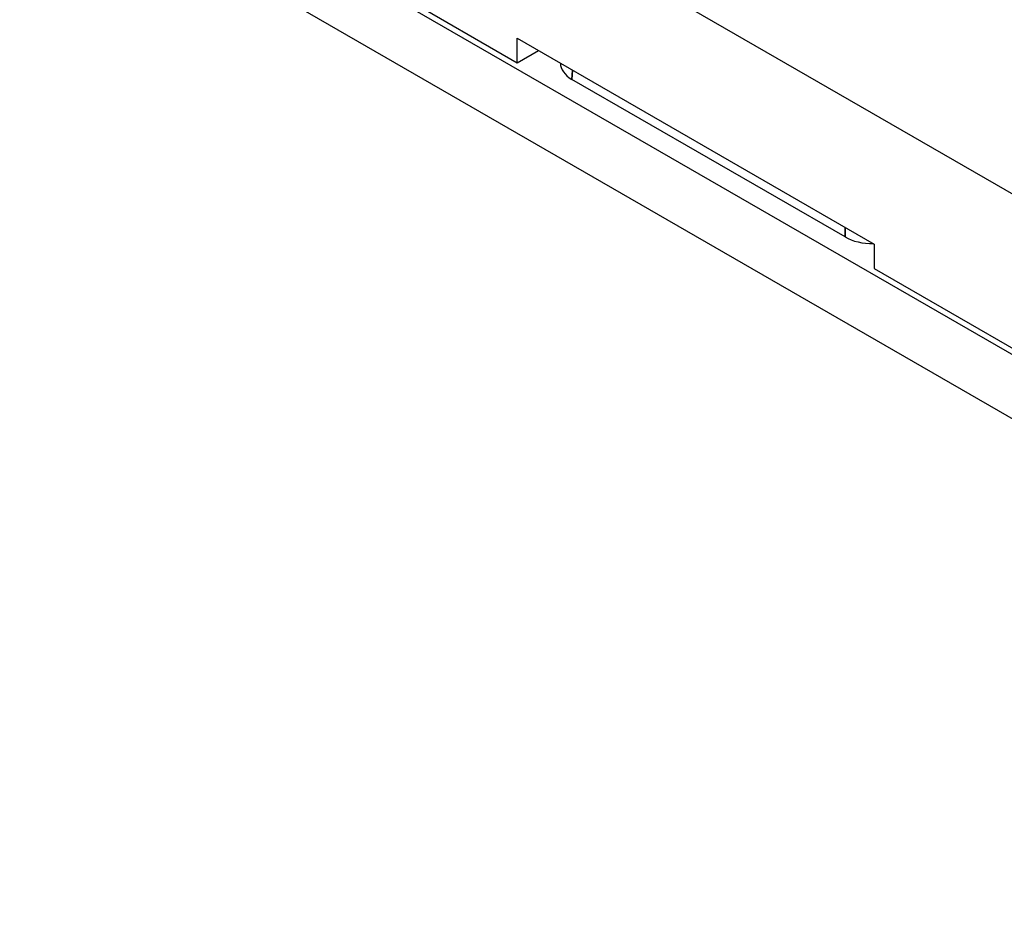
# Model space of a CAD drawing. Units: millimetres. Extents: x 69 to 2000, y 100 to 2870.
# Drawn here: x 1393 to 1455, y 748 to 805 of the extents above; entities that cross this region are included whole.
import ezdxf

# ---------------------------------------------------------------- set-up
doc = ezdxf.new("R2010")
doc.units = ezdxf.units.MM
doc.header["$LTSCALE"] = 10
doc.layers.add('_Sichtbarkanten', color=7, linetype='Continuous', lineweight=25)
doc.layers.add('Sichtbar schmal (ISO)', color=7, linetype='Continuous', lineweight=35)

msp = doc.modelspace()

# ---------------------------------------------------------------- linework, layer by layer
at = {"layer": '_Sichtbarkanten'}
for p, q in [((1165.195, 961.934), (1518.749, 757.81)), ((1361.235, 838.545), (1511.501, 751.789)), ((1511.501, 747.706), (1361.235, 834.462)), ((1395.712, 819.047), (1424.35, 802.513)), ((1424.35, 802.513), (1424.35, 804.065)), ((1424.35, 804.065), (1446.977, 791.001)), ((1424.35, 802.513), (1425.694, 803.289)), ((1445.143, 791.451), (1427.817, 801.455)), ((1446.977, 791.001), (1446.977, 789.449)), ((1446.977, 789.449), (1473.848, 773.936))]:
    msp.add_line(p, q, dxfattribs=at)
for centre, major_axis, ratio, start_param, end_param in [((1429.588, 802.475), (-2.503, 0), 0.576647, 6.275518, 7.067974), ((1446.91, 792.474), (-2.5, 0), 0.578054, 0.786007, 1.578464)]:
    msp.add_ellipse(centre, major_axis=major_axis, ratio=ratio, start_param=start_param, end_param=end_param, dxfattribs=at)
at = {"layer": 'Sichtbar schmal (ISO)'}
for p, q in [((1427.817, 801.455), (1427.853, 802.042)), ((1445.143, 791.451), (1445.143, 792.06))]:
    msp.add_line(p, q, dxfattribs=at)

doc.saveas('drawing.dxf')
